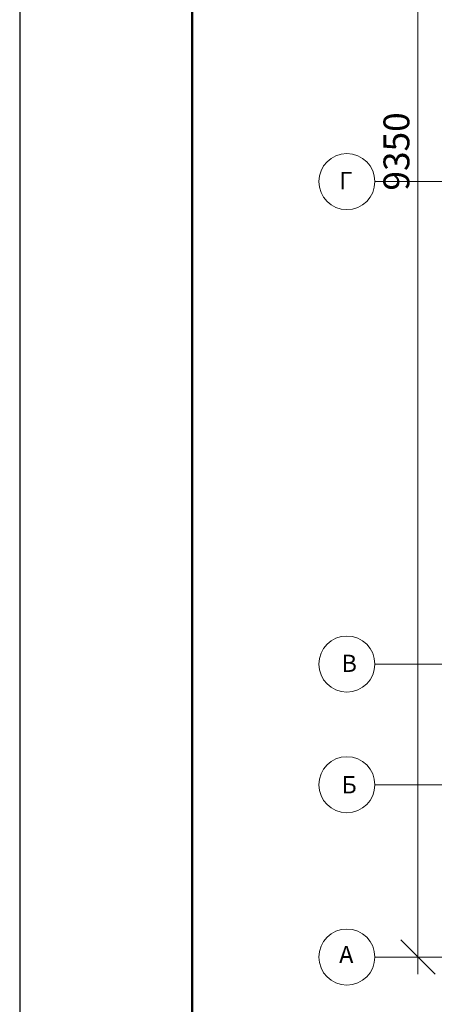
# Model space of a CAD drawing. Units: millimetres. Extents: x -360249 to -124585, y -444307 to -176758.
# Drawn here: x -187632 to -185227, y -202603 to -196889 of the extents above; entities that cross this region are included whole.
import ezdxf

# ---------------------------------------------------------------- set-up
doc = ezdxf.new("R2010")
doc.units = ezdxf.units.MM
doc.header["$LTSCALE"] = 75
doc.header["$MEASUREMENT"] = 0
doc.header["$PDMODE"] = 35
doc.linetypes.add('ACAD_ISO04W100', pattern=[30, 24, -3, 0, -3])
doc.linetypes.add('CENTER', pattern=[2, 1.25, -0.25, 0.25, -0.25])
doc.layers.add('оси', color=1, linetype='ACAD_ISO04W100', lineweight=0)
doc.layers.add('Рамка и штамп', color=7, linetype='Continuous')
doc.styles.get("Standard").update_dxf_attribs({"font": 'arial.ttf', "height": 3})
doc.styles.add('TXT0', font='txt', dxfattribs={"width": 0.8})
doc.dimstyles.new('ARKO_TICK', dxfattribs={"dimscale": 0, "dimtxt": 150, "dimasz": 100, "dimexe": 100, "dimexo": 100, "dimgap": 50, "dimtad": 1, "dimdec": 0, "dimzin": 0, "dimdsep": 32, "dimtxsty": 'TXT0', "dimblk": 'dblk_0', "dimcen": 2, "dimdle": 1.5, "dimadec": 0, "dimazin": 0, "dimtfac": 1, "dimtdec": 0, "dimtmove": 0, "dimatfit": 3, "dimfxl": 0, "dimtolj": 1, "dimtzin": 0, "dimlwd": 5, "dimlwe": 5, "dimarcsym": 0})

# ---------------------------------------------------------------- blocks, each defined once
blk = doc.blocks.new('dblk_0')
at = {"color": 0, "linetype": 'ByBlock'}
for p, q in [((1, 1), (-1, -1)), ((0, 1), (0, -1)), ((-1, 0), (1, 0))]:
    blk.add_line(p, q, dxfattribs=at)
blk = doc.blocks.new('*D50')
at = {"layer": 'Defpoints', "color": 0, "linetype": 'Continuous', "transparency": 16777216}
for p in [(-185321.9, -192978.5), (-185321.9, -202328.5), (-185056.9, -202328.5)]:
    blk.add_point(p, dxfattribs=at)
at = {"layer": 'оси', "color": 0, "linetype": 'Continuous', "lineweight": 5, "transparency": 16777216}
for p, q in [((-185321.9, -193078.5), (-185321.9, -202228.5)), ((-185156.9, -202328.5), (-185421.9, -202328.5))]:
    blk.add_line(p, q, dxfattribs=at)
at = {"layer": 'оси', "color": 0, "linetype": 'Continuous', "lineweight": 5, "transparency": 16777216, "xscale": 100, "yscale": 100, "zscale": 100}
for p, rotation in [((-185321.9, -192978.5), 90), ((-185321.9, -202328.5), 270)]:
    blk.add_blockref('dblk_0', p, dxfattribs=dict(at, rotation=rotation))
at = {"layer": 'оси', "color": 0, "linetype": 'Continuous', "transparency": 16777216, "insert": (-185446.9, -197653.5), "char_height": 150, "attachment_point": 5, "rotation": 90, "style": 'TXT0'}
blk.add_mtext('\\A1;9350', dxfattribs=at)

msp = doc.modelspace()

# ---------------------------------------------------------------- linework, layer by layer
at = {"layer": 'оси', "linetype": 'CENTER', "ltscale": 25}
for p, q in [((-185571.9, -197828.5), (-180597.1, -197828.5)), ((-185571.9, -200628.5), (-179597, -200628.5)), ((-185571.9, -201328.5), (-174047, -201328.5)), ((-185571.9, -202328.5), (-176296.9, -202328.5))]:
    msp.add_line(p, q, dxfattribs=at)
at = {"layer": 'оси', "linetype": 'Continuous', "ltscale": 20}
for centre in [(-185734.4, -197828.5), (-185734.4, -200628.5), (-185734.4, -201328.5), (-185734.4, -202328.5)]:
    msp.add_circle(centre, 162.5, dxfattribs=at)
at = {"layer": 'Рамка и штамп', "color": 0}
msp.add_lwpolyline([(-187632.1, -206458.3), (-166632.1, -206458.3), (-166632.1, -191608.3), (-187632.1, -191608.3)], close=True, dxfattribs=at)
at = {"layer": 'Рамка и штамп', "color": 0, "lineweight": 50}
msp.add_lwpolyline([(-186632.1, -206208.3), (-166882.1, -206208.3), (-166882.1, -191858.3), (-186632.1, -191858.3)], close=True, dxfattribs=at)

# ---------------------------------------------------------------- texts
at = {"layer": 'оси', "linetype": 'Continuous', "ltscale": 20}
for s, p in [('Г', (-185778.3, -197872.5)), ('В', (-185765.6, -200674.1)), ('Б', (-185765.6, -201378.9)), ('А ', (-185779.2, -202364))]:
    msp.add_text(s, height=100, dxfattribs=at).set_placement(p)

# ---------------------------------------------------------------- dimensions: what is measured, and where the dimension line sits
at = {"layer": 'оси', "linetype": 'Continuous'}
dim = msp.add_linear_dim(base=(-185321.9, -202328.5), p1=(-185321.9, -192978.5), p2=(-185056.9, -202328.5), angle=90, dimstyle='ARKO_TICK', override={"dimscale": 1}, dxfattribs=at)
dim.commit()
dim.dimension.update_dxf_attribs({"geometry": '*D50', "text_midpoint": (-185446.9, -197653.5)})

doc.saveas('drawing.dxf')
